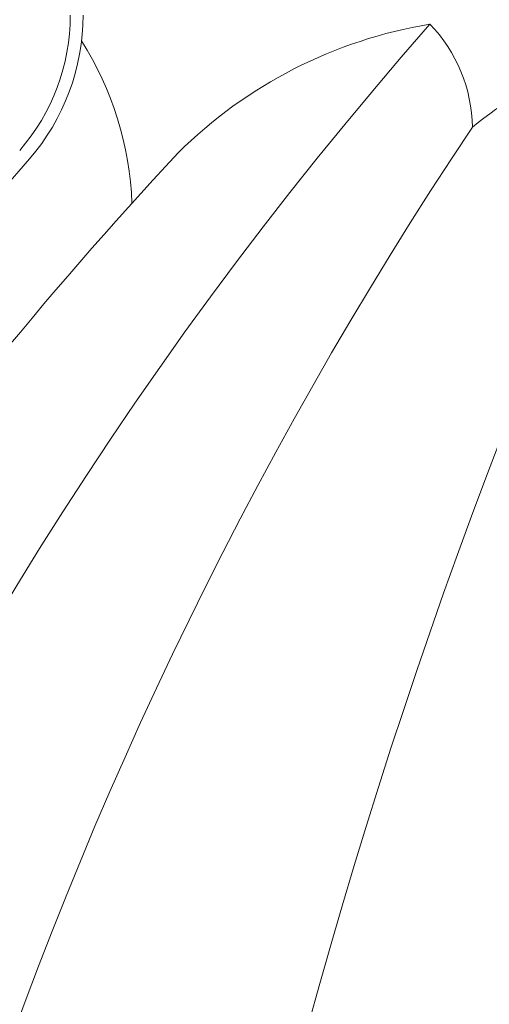
# Model space of a CAD drawing. Extents: x -51 to 79, y -65 to 55.
# Drawn here: x 53 to 54, y 13 to 16 of the extents above; entities that cross this region are included whole.
import ezdxf

# ---------------------------------------------------------------- set-up
doc = ezdxf.new("R2010")
doc.units = 0
doc.header["$LTSCALE"] = 0.1
doc.header["$MEASUREMENT"] = 0
doc.layers.get('0').update_dxf_attribs({"linetype": 'CONTINUOUS', "lineweight": 15})

msp = doc.modelspace()

# ---------------------------------------------------------------- linework, layer by layer
for centre, radius, start, end in [((52.2644, 15.643), 0.5, 318.9942, 0.0024), ((52.2644, 15.643), 0.5313, 318.9942, 0.0024), ((61.6207, 7.508), 11.8671, 138.99419, 170.5087)]:
    msp.add_arc(centre, radius, start, end)
at = {"color": 8}
for centre, radius, start, end in [((60.9712, 9.1736), 9.7651, 138.67956, 178.28933), ((67.607, 9.2998), 14.7862, 154.68914, 179.35959), ((53.8212, 14.5081), 1.1283, 99.3793, 134.7943), ((53.3731, 15.3661), 0.3673, 0.7999, 43.994), ((54.5772, 14.3228), 1.3415, 104.5414, 128.5935), ((52.1234, 15.1572), 0.7914, 2.1277, 32.3433), ((62.301, 9.6552), 10.2936, 146.26857, 178.9751), ((69.905, 9.8077), 16.2704, 160.00446, 179.88641), ((60.5631, 8.2869), 10.301, 137.02617, 144.95901)]:
    msp.add_arc(centre, radius, start, end, dxfattribs=at)

doc.saveas('drawing.dxf')
